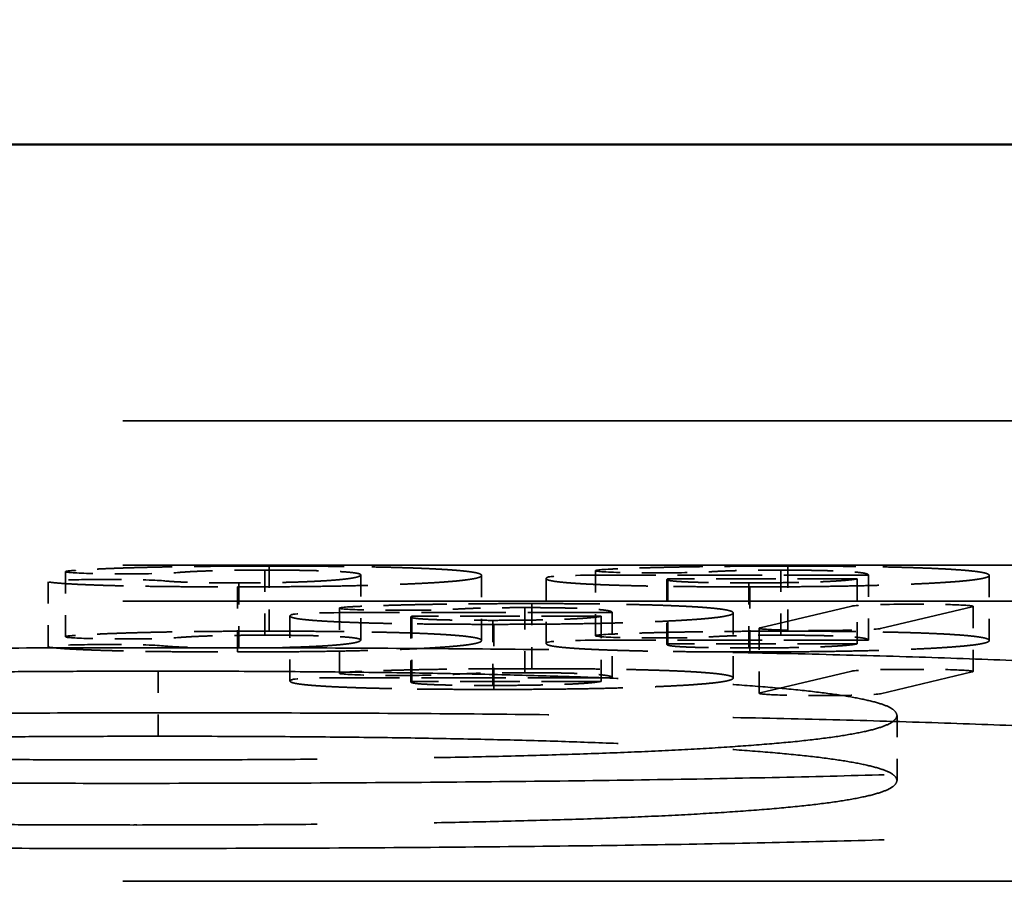
# Model space of a CAD drawing. Units: millimetres. Extents: x 20 to 1062, y 3 to 574.
# Drawn here: x 643 to 648, y 255 to 259 of the extents above; entities that cross this region are included whole.
import ezdxf

# ---------------------------------------------------------------- set-up
doc = ezdxf.new("R2010")
doc.units = ezdxf.units.MM
doc.header["$LTSCALE"] = 2
doc.linetypes.add('DASHED', pattern=[0.2068, 0.1655, -0.0413])
for name, color, linetype, lineweight in [('Dimensions(ISO)', 7, 'Continuous', 25), ('Hidden Edges(ISO)', 7, 'DASHED', 35), ('Visible Edges(ISO)', 7, 'Continuous', 50)]:
    doc.layers.add(name, color=color, linetype=linetype, lineweight=lineweight)
doc.styles.add('Current-BSI', font='arial.ttf')
doc.dimstyles.new('SB Produksjon', dxfattribs={"dimscale": 2, "dimtxt": 3.5, "dimasz": 2.5, "dimexe": 3.175, "dimexo": 0, "dimgap": 0.762, "dimtad": 1, "dimdec": 1, "dimrnd": 1e-08, "dimtxsty": 'Current-BSI', "dimcen": 0.09, "dimdle": 10, "dimclrd": 7, "dimclre": 7, "dimclrt": 7, "dimadec": 0, "dimazin": 2, "dimtfac": 1, "dimtdec": 1, "dimtmove": 0, "dimatfit": 3, "dimfxl": 1, "dimtolj": 1, "dimtzin": 0, "dimlwd": 25, "dimlwe": 25, "dimarcsym": 0})

# ---------------------------------------------------------------- blocks, each defined once
blk = doc.blocks.new('*D12')
at = {"layer": 'Defpoints', "color": 0, "linetype": 'Continuous', "transparency": 16777216}
for p in [(692.854, 309.5264), (496.2347, 249.2236), (692.854, 249.2236)]:
    blk.add_point(p, dxfattribs=at)
at = {"layer": 'Dimensions(ISO)', "color": 7, "linetype": 'Continuous', "lineweight": 25, "transparency": 16777216}
for p, q in [((496.2347, 249.2236), (496.2347, 315.8764)), ((692.854, 249.2236), (692.854, 315.8764)), ((501.2347, 309.5264), (687.854, 309.5264))]:
    blk.add_line(p, q, dxfattribs=at)
at = {"layer": 'Dimensions(ISO)', "color": 7, "linetype": 'Continuous', "transparency": 16777216}
for points in [[(501.2347, 310.3598), (501.2347, 308.6931), (496.2347, 309.5264)], [(687.854, 310.3598), (687.854, 308.6931), (692.854, 309.5264)]]:
    blk.add_solid(points, dxfattribs=at)
at = {"layer": 'Dimensions(ISO)', "color": 7, "linetype": 'Continuous', "lineweight": 25, "transparency": 16777216, "insert": (587.1409, 318.1984), "char_height": 7, "attachment_point": 1, "style": 'Current-BSI'}
blk.add_mtext('\\A1;197', dxfattribs=at)

msp = doc.modelspace()

# ---------------------------------------------------------------- linework, layer by layer
at = {"layer": 'Hidden Edges(ISO)', "ltscale": 24.983881}
for p, q in [((662.5693, 256.9556), (631.5693, 256.9556)), ((662.5693, 256.2905), (631.5693, 256.2905)), ((662.5693, 256.1241), (631.5693, 256.1241)), ((662.5693, 254.8344), (631.5693, 254.8344))]:
    msp.add_line(p, q, dxfattribs=at)
at = {"layer": 'Hidden Edges(ISO)', "ltscale": 0.285466}
for p, q in [((643.7028, 256.2605), (643.7028, 255.9608)), ((644.6212, 256.2675), (644.6212, 255.9678)), ((644.6409, 256.286), (644.6409, 255.9863)), ((646.1437, 256.2651), (646.1437, 255.9654)), ((646.9969, 256.2675), (646.9969, 255.9678)), ((647.03, 256.286), (647.03, 255.9863)), ((643.6225, 256.2143), (643.6225, 255.9146)), ((644.5006, 256.2089), (644.5006, 255.9091)), ((645.0625, 256.2455), (645.0625, 255.9458)), ((645.6191, 256.243), (645.6191, 255.9433)), ((645.916, 256.229), (645.916, 255.9293)), ((646.4727, 256.2246), (646.4727, 255.9248)), ((646.4768, 256.2274), (646.4768, 255.9277)), ((646.8502, 256.2089), (646.8502, 255.9091)), ((647.3489, 256.2274), (647.3489, 255.9277)), ((647.4005, 256.2444), (647.4005, 255.9446)), ((647.9572, 256.2432), (647.9572, 255.9435)), ((644.4942, 256.1904), (644.4942, 255.8906)), ((646.8543, 256.1904), (646.8543, 255.8906)), ((645.8507, 256.1134), (645.8507, 255.8136)), ((644.9644, 256.0925), (644.9644, 255.7927)), ((645.8176, 256.0948), (645.8176, 255.7951)), ((646.2212, 256.0717), (646.2212, 255.772)), ((646.7779, 256.0705), (646.7779, 255.7708)), ((647.8826, 256.1003), (647.8826, 255.8006)), ((644.7367, 256.0564), (644.7367, 255.7566)), ((645.2934, 256.0519), (645.2934, 255.7522)), ((645.2975, 256.0547), (645.2975, 255.755)), ((645.6709, 256.0362), (645.6709, 255.7365)), ((646.1696, 256.0547), (646.1696, 255.755)), ((645.675, 256.0177), (645.675, 255.718)), ((646.8978, 255.9999), (646.8978, 255.7002)), ((644.1289, 255.8022), (644.1289, 255.5025)), ((647.5327, 255.5986), (647.5327, 255.2989))]:
    msp.add_line(p, q, dxfattribs=at)
at = {"layer": 'Hidden Edges(ISO)', "ltscale": 0.055341}
for p, q in [((643.9428, 256.2505), (644.0011, 256.2505)), ((643.9428, 255.9508), (644.0011, 255.9508))]:
    msp.add_line(p, q, dxfattribs=at)
at = {"layer": 'Hidden Edges(ISO)', "ltscale": 0.07855}
for p, q in [((646.3837, 256.2552), (646.4664, 256.2552)), ((645.2044, 256.0825), (645.287, 256.0825)), ((646.3837, 255.9554), (646.4664, 255.9554)), ((645.2044, 255.7828), (645.287, 255.7828))]:
    msp.add_line(p, q, dxfattribs=at)
at = {"layer": 'Hidden Edges(ISO)', "ltscale": 0.069005}
for p, q in [((643.9351, 256.2243), (643.8625, 256.2243)), ((643.9351, 255.9246), (643.8625, 255.9246))]:
    msp.add_line(p, q, dxfattribs=at)
at = {"layer": 'Hidden Edges(ISO)', "ltscale": 1.177622}
for p, q in [((647.4005, 256.2444), (646.1633, 256.2444)), ((646.2212, 256.0717), (644.9839, 256.0717)), ((647.4005, 255.9446), (646.1633, 255.9446)), ((646.2212, 255.772), (644.9839, 255.772))]:
    msp.add_line(p, q, dxfattribs=at)
at = {"layer": 'Hidden Edges(ISO)', "ltscale": 0.830063}
for p, q in [((647.3489, 256.2274), (646.4768, 256.2274)), ((646.1696, 256.0547), (645.2975, 256.0547)), ((647.3489, 255.9277), (646.4768, 255.9277)), ((646.1696, 255.755), (645.2975, 255.755))]:
    msp.add_line(p, q, dxfattribs=at)
at = {"layer": 'Hidden Edges(ISO)', "ltscale": 0.012595}
for p, q in [((647.4005, 256.2449), (647.4005, 256.2444)), ((646.2212, 256.0723), (646.2212, 256.0717))]:
    msp.add_line(p, q, dxfattribs=at)
at = {"layer": 'Hidden Edges(ISO)', "ltscale": 0.077511}
for p, q in [((647.6426, 256.1103), (647.5611, 256.1103)), ((647.1378, 255.9899), (647.2193, 255.9899)), ((647.6426, 255.8105), (647.5611, 255.8105)), ((647.1378, 255.6902), (647.2193, 255.6902))]:
    msp.add_line(p, q, dxfattribs=at)
at = {"layer": 'Hidden Edges(ISO)', "ltscale": 2.333472}
for p, q in [((647.3247, 256.102), (646.9014, 256.0016)), ((647.4557, 255.9982), (647.879, 256.0986)), ((647.3247, 255.8023), (646.9014, 255.7019)), ((647.4557, 255.6985), (647.879, 255.7988))]:
    msp.add_line(p, q, dxfattribs=at)
at = {"layer": 'Hidden Edges(ISO)', "ltscale": 0.468092}
for centre in [(643.9428, 256.2605), (643.9428, 255.9608)]:
    msp.add_ellipse(centre, major_axis=(-0.24, 0), ratio=0.041566, start_param=5.804582, end_param=7.853982, dxfattribs=at)
at = {"layer": 'Hidden Edges(ISO)', "ltscale": 0.259812}
for centre in [(644.0011, 256.2605), (644.0011, 255.9608)]:
    msp.add_ellipse(centre, major_axis=(0.24, 0), ratio=0.041566, start_param=4.712389, end_param=5.850092, dxfattribs=at)
at = {"layer": 'Hidden Edges(ISO)', "ltscale": 0.521065}
for centre in [(646.3837, 256.2651), (645.2044, 256.0925), (646.3837, 255.9654), (645.2044, 255.7927)]:
    msp.add_ellipse(centre, major_axis=(-0.24, 0), ratio=0.041566, start_param=5.572705, end_param=7.853982, dxfattribs=at)
at = {"layer": 'Hidden Edges(ISO)', "ltscale": 0.228149}
for centre in [(646.4664, 256.2651), (645.287, 256.0925), (646.4664, 255.9654), (645.287, 255.7927)]:
    msp.add_ellipse(centre, major_axis=(0.24, 0), ratio=0.041566, start_param=4.712389, end_param=5.711496, dxfattribs=at)
at = {"layer": 'Hidden Edges(ISO)', "ltscale": 0.441071}
for centre in [(643.8625, 256.2143), (643.8625, 255.9146)]:
    msp.add_ellipse(centre, major_axis=(-0.24, 0), ratio=0.041566, start_param=4.712389, end_param=6.643511, dxfattribs=at)
at = {"layer": 'Hidden Edges(ISO)', "ltscale": 0.280234}
for centre in [(643.9351, 256.2143), (643.9351, 255.9146)]:
    msp.add_ellipse(centre, major_axis=(0.24, 0), ratio=0.041566, start_param=0.343699, end_param=1.570796, dxfattribs=at)
at = {"layer": 'Hidden Edges(ISO)', "ltscale": 0.337624}
for centre in [(646.1633, 256.2344), (644.9839, 256.0617), (646.1633, 255.9346), (644.9839, 255.762)]:
    msp.add_ellipse(centre, major_axis=(-0.24, 0), ratio=0.041566, start_param=4.712389, end_param=6.190695, dxfattribs=at)
at = {"layer": 'Hidden Edges(ISO)', "ltscale": 0.319113}
for centre, major_axis in [((647.5611, 256.1003), (-0.24, 0)), ((647.2193, 255.9999), (0.24, 0)), ((647.5611, 255.8006), (-0.24, 0)), ((647.2193, 255.7002), (0.24, 0))]:
    msp.add_ellipse(centre, major_axis=major_axis, ratio=0.041566, start_param=4.712389, end_param=6.109668, dxfattribs=at)
at = {"layer": 'Hidden Edges(ISO)', "ltscale": 0.398394}
for centre, major_axis in [((647.6426, 256.1003), (0.24, 0)), ((647.1378, 255.9999), (-0.24, 0)), ((647.6426, 255.8006), (0.24, 0)), ((647.1378, 255.7002), (-0.24, 0))]:
    msp.add_ellipse(centre, major_axis=major_axis, ratio=0.041566, start_param=6.109668, end_param=7.853982, dxfattribs=at)
at = {"layer": 'Hidden Edges(ISO)', "ltscale": 0.057996}
for centre in [(644.2233, 255.8603), (644.2233, 255.5605)]:
    msp.add_ellipse(centre, major_axis=(-1.2, 0), ratio=0.041566, start_param=4.685857, end_param=4.736718, dxfattribs=at)
at = {"layer": 'Hidden Edges(ISO)', "ltscale": 0.006798}
for centre in [(647.2927, 255.5986), (647.2927, 255.2989)]:
    msp.add_ellipse(centre, major_axis=(0.24, 0), ratio=0.041566, start_param=6.268433, end_param=6.298627, dxfattribs=at)
at = {"layer": 'Hidden Edges(ISO)', "ltscale": 0.01255}
for centre in [(644.0244, 255.4034), (644.0244, 255.1037)]:
    msp.add_ellipse(centre, major_axis=(-0.24, 0), ratio=0.041566, start_param=1.54388, end_param=1.599254, dxfattribs=at)
at = {"layer": 'Hidden Edges(ISO)', "ltscale": 0.04253}
for centre in [(643.983, 255.3353), (643.983, 255.0356)]:
    msp.add_ellipse(centre, major_axis=(1.2, 0), ratio=0.041566, start_param=4.694519, end_param=4.731839, dxfattribs=at)
at = {"layer": 'Hidden Edges(ISO)', "ltscale": 1.045577}
for points in [[(644.6409, 256.286), (644.6067, 256.286), (644.5396, 256.2859), (644.4415, 256.2855), (644.3482, 256.2848), (644.2597, 256.2838), (644.1756, 256.2825), (644.0967, 256.2808), (644.022, 256.279), (643.9529, 256.2768), (643.8888, 256.2743), (643.8315, 256.2716), (643.7796, 256.2687), (643.7471, 256.2665), (643.7316, 256.2652), (643.7298, 256.2651)], [(644.6409, 255.9863), (644.6067, 255.9862), (644.5396, 255.9862), (644.4415, 255.9858), (644.3482, 255.985), (644.2597, 255.984), (644.1756, 255.9827), (644.0967, 255.9811), (644.022, 255.9792), (643.9529, 255.977), (643.8888, 255.9746), (643.8315, 255.9719), (643.7796, 255.969), (643.7471, 255.9667), (643.7316, 255.9655), (643.7298, 255.9654)]]:
    msp.add_open_spline(points, degree=3, knots=[0.2520755, 0.2520755, 0.2520755, 0.2520755, 0.322018, 0.3891385, 0.4534283, 0.515707, 0.5764439, 0.6363183, 0.6955155, 0.7544394, 0.8134161, 0.8724511, 0.931772, 0.9921871, 1, 1, 1, 1], dxfattribs=at)
at = {"layer": 'Hidden Edges(ISO)', "ltscale": 0.488737}
for points in [[(644.2189, 256.2563), (644.2243, 256.2568), (644.2425, 256.2583), (644.2797, 256.2606), (644.3334, 256.2631), (644.3957, 256.2651), (644.4653, 256.2665), (644.541, 256.2674), (644.594, 256.2675), (644.6212, 256.2675)], [(644.2189, 255.9566), (644.2243, 255.9571), (644.2425, 255.9586), (644.2797, 255.9609), (644.3334, 255.9634), (644.3957, 255.9654), (644.4653, 255.9667), (644.541, 255.9676), (644.594, 255.9677), (644.6212, 255.9678)]]:
    msp.add_open_spline(points, degree=3, knots=[0, 0, 0, 0, 0.0578421, 0.1840577, 0.305321, 0.4219879, 0.5371132, 0.6536908, 0.7770615, 0.7770615, 0.7770615, 0.7770615], dxfattribs=at)
at = {"layer": 'Hidden Edges(ISO)', "ltscale": 0.744806}
for points in [[(644.6212, 256.2675), (644.6384, 256.2675), (644.6718, 256.2674), (644.7203, 256.2672), (644.7659, 256.2668), (644.8084, 256.2661), (644.8483, 256.2653), (644.8849, 256.2643), (644.9182, 256.2632), (644.9486, 256.2618), (644.9752, 256.2603), (644.9991, 256.2587), (645.0189, 256.2568), (645.0343, 256.2549), (645.0471, 256.2527), (645.0564, 256.2505), (645.0615, 256.2481), (645.0621, 256.2464), (645.0625, 256.2455)], [(644.6212, 255.9678), (644.6384, 255.9677), (644.6718, 255.9677), (644.7203, 255.9674), (644.7659, 255.967), (644.8084, 255.9664), (644.8483, 255.9656), (644.8849, 255.9646), (644.9182, 255.9634), (644.9486, 255.9621), (644.9752, 255.9606), (644.9991, 255.9589), (645.0189, 255.9571), (645.0343, 255.9551), (645.0471, 255.953), (645.0564, 255.9507), (645.0615, 255.9483), (645.0621, 255.9467), (645.0625, 255.9458)]]:
    msp.add_open_spline(points, degree=3, knots=[0, 0, 0, 0, 0.066041, 0.128105, 0.187445, 0.244888, 0.300917, 0.356637, 0.411876, 0.467984, 0.525211, 0.584708, 0.64575, 0.709042, 0.776282, 0.846965, 0.921393, 1, 1, 1, 1], dxfattribs=at)
at = {"layer": 'Hidden Edges(ISO)', "ltscale": 1.542932}
for points in [[(645.6191, 256.243), (645.6183, 256.2447), (645.6167, 256.248), (645.6054, 256.2527), (645.585, 256.2571), (645.5572, 256.2612), (645.5223, 256.2651), (645.4774, 256.2686), (645.4261, 256.2719), (645.3659, 256.2749), (645.2987, 256.2775), (645.2243, 256.2798), (645.1437, 256.2817), (645.0558, 256.2833), (644.9616, 256.2845), (644.8604, 256.2854), (644.7528, 256.2859), (644.6788, 256.286), (644.6409, 256.286)], [(645.6191, 255.9433), (645.6183, 255.945), (645.6167, 255.9482), (645.6054, 255.9529), (645.585, 255.9574), (645.5572, 255.9615), (645.5223, 255.9654), (645.4774, 255.9689), (645.4261, 255.9722), (645.3659, 255.9751), (645.2987, 255.9778), (645.2243, 255.98), (645.1437, 255.982), (645.0558, 255.9835), (644.9616, 255.9848), (644.8604, 255.9856), (644.7528, 255.9862), (644.6788, 255.9862), (644.6409, 255.9863)]]:
    msp.add_open_spline(points, degree=3, knots=[0, 0, 0, 0, 0.0741189, 0.1446233, 0.2112982, 0.2748571, 0.3358001, 0.3947023, 0.4525669, 0.5097044, 0.5666668, 0.6232094, 0.680292, 0.7391223, 0.799559, 0.863145, 0.9298151, 1, 1, 1, 1], dxfattribs=at)
at = {"layer": 'Hidden Edges(ISO)', "ltscale": 0.882153}
for points in [[(647.03, 256.286), (646.9979, 256.286), (646.9349, 256.286), (646.8422, 256.2856), (646.7533, 256.2849), (646.6677, 256.284), (646.5859, 256.2829), (646.5077, 256.2815), (646.4332, 256.2798), (646.3633, 256.2779), (646.2975, 256.2757), (646.2445, 256.2736), (646.2136, 256.2722), (646.2018, 256.2716)], [(645.8507, 256.1134), (645.8185, 256.1133), (645.7555, 256.1133), (645.6629, 256.1129), (645.574, 256.1122), (645.4884, 256.1114), (645.4066, 256.1102), (645.3284, 256.1088), (645.2539, 256.1071), (645.184, 256.1052), (645.1182, 256.1031), (645.0651, 256.101), (645.0343, 256.0996), (645.0225, 256.099)], [(647.03, 255.9863), (646.9979, 255.9863), (646.9349, 255.9862), (646.8422, 255.9858), (646.7533, 255.9852), (646.6677, 255.9843), (646.5859, 255.9831), (646.5077, 255.9817), (646.4332, 255.9801), (646.3633, 255.9781), (646.2975, 255.976), (646.2445, 255.9739), (646.2136, 255.9725), (646.2018, 255.9719)], [(645.8507, 255.8136), (645.8185, 255.8136), (645.7555, 255.8136), (645.6629, 255.8132), (645.574, 255.8125), (645.4884, 255.8116), (645.4066, 255.8105), (645.3284, 255.8091), (645.2539, 255.8074), (645.184, 255.8055), (645.1182, 255.8033), (645.0651, 255.8012), (645.0343, 255.7998), (645.0225, 255.7992)]]:
    msp.add_open_spline(points, degree=3, knots=[0.3256845, 0.3256845, 0.3256845, 0.3256845, 0.3957672, 0.463203, 0.5287656, 0.5927335, 0.6555878, 0.7172046, 0.7785681, 0.8397804, 0.90048, 0.9604758, 1, 1, 1, 1], dxfattribs=at)
at = {"layer": 'Hidden Edges(ISO)', "ltscale": 0.377473}
for points in [[(646.6682, 256.2597), (646.6729, 256.26), (646.69, 256.2611), (646.7213, 256.2628), (646.768, 256.2645), (646.8186, 256.2659), (646.874, 256.2668), (646.934, 256.2674), (646.9756, 256.2675), (646.9969, 256.2675)], [(645.4889, 256.0871), (645.4935, 256.0874), (645.5107, 256.0884), (645.542, 256.0901), (645.5887, 256.0919), (645.6393, 256.0932), (645.6947, 256.0942), (645.7547, 256.0947), (645.7963, 256.0948), (645.8176, 256.0948)], [(646.6682, 255.96), (646.6729, 255.9603), (646.69, 255.9614), (646.7213, 255.963), (646.768, 255.9648), (646.8186, 255.9661), (646.874, 255.9671), (646.934, 255.9677), (646.9756, 255.9677), (646.9969, 255.9678)], [(645.4889, 255.7873), (645.4935, 255.7876), (645.5107, 255.7887), (645.542, 255.7904), (645.5887, 255.7921), (645.6393, 255.7935), (645.6947, 255.7944), (645.7547, 255.795), (645.7963, 255.7951), (645.8176, 255.7951)]]:
    msp.add_open_spline(points, degree=3, knots=[0, 0, 0, 0, 0.0496654, 0.1765401, 0.2949076, 0.4086687, 0.52208, 0.6386023, 0.7615095, 0.7615095, 0.7615095, 0.7615095], dxfattribs=at)
at = {"layer": 'Hidden Edges(ISO)', "ltscale": 0.729456}
for points in [[(646.9969, 256.2675), (647.0126, 256.2675), (647.0431, 256.2674), (647.0877, 256.2672), (647.1296, 256.2667), (647.1686, 256.2661), (647.205, 256.2652), (647.2382, 256.2642), (647.2687, 256.263), (647.2965, 256.2617), (647.3208, 256.2601), (647.3424, 256.2584), (647.3601, 256.2565), (647.3754, 256.2545), (647.3869, 256.2523), (647.3949, 256.25), (647.3994, 256.2475), (647.4001, 256.2458), (647.4005, 256.2449)], [(645.8176, 256.0948), (645.8333, 256.0948), (645.8638, 256.0948), (645.9084, 256.0945), (645.9503, 256.0941), (645.9893, 256.0934), (646.0257, 256.0926), (646.0589, 256.0916), (646.0894, 256.0904), (646.1172, 256.089), (646.1415, 256.0874), (646.163, 256.0857), (646.1808, 256.0839), (646.1961, 256.0818), (646.2076, 256.0797), (646.2156, 256.0773), (646.2201, 256.0748), (646.2208, 256.0731), (646.2212, 256.0723)], [(646.9969, 255.9678), (647.0126, 255.9677), (647.0431, 255.9677), (647.0877, 255.9674), (647.1296, 255.967), (647.1686, 255.9663), (647.205, 255.9655), (647.2382, 255.9645), (647.2687, 255.9633), (647.2965, 255.9619), (647.3208, 255.9604), (647.3424, 255.9586), (647.3601, 255.9568), (647.3754, 255.9548), (647.3869, 255.9526), (647.3949, 255.9502), (647.3994, 255.9478), (647.4001, 255.9461), (647.4005, 255.9452)], [(645.8176, 255.7951), (645.8333, 255.7951), (645.8638, 255.795), (645.9084, 255.7948), (645.9503, 255.7943), (645.9893, 255.7937), (646.0257, 255.7928), (646.0589, 255.7918), (646.0894, 255.7906), (646.1172, 255.7893), (646.1415, 255.7877), (646.163, 255.786), (646.1808, 255.7841), (646.1961, 255.7821), (646.2076, 255.7799), (646.2156, 255.7776), (646.2201, 255.7751), (646.2208, 255.7734), (646.2212, 255.7725)]]:
    msp.add_open_spline(points, degree=3, knots=[0, 0, 0, 0, 0.061382, 0.119504, 0.175864, 0.230538, 0.284057, 0.337646, 0.391724, 0.448125, 0.506065, 0.566662, 0.629487, 0.695318, 0.765099, 0.839276, 0.917469, 1, 1, 1, 1], dxfattribs=at)
at = {"layer": 'Hidden Edges(ISO)', "ltscale": 1.497866}
for points in [[(647.9572, 256.2432), (647.9563, 256.2448), (647.9547, 256.248), (647.9439, 256.2527), (647.9248, 256.2571), (647.8981, 256.2612), (647.8642, 256.265), (647.8215, 256.2685), (647.772, 256.2718), (647.7145, 256.2748), (647.6502, 256.2774), (647.5796, 256.2797), (647.5028, 256.2817), (647.42, 256.2833), (647.3308, 256.2845), (647.2359, 256.2854), (647.1349, 256.2859), (647.0656, 256.286), (647.03, 256.286)], [(646.7779, 256.0705), (646.777, 256.0722), (646.7754, 256.0754), (646.7646, 256.08), (646.7455, 256.0844), (646.7188, 256.0885), (646.6849, 256.0923), (646.6422, 256.0959), (646.5927, 256.0991), (646.5352, 256.1021), (646.4709, 256.1048), (646.4003, 256.1071), (646.3235, 256.109), (646.2407, 256.1106), (646.1515, 256.1118), (646.0566, 256.1127), (645.9556, 256.1133), (645.8863, 256.1133), (645.8507, 256.1134)], [(647.9572, 255.9435), (647.9563, 255.9451), (647.9547, 255.9483), (647.9439, 255.953), (647.9248, 255.9573), (647.8981, 255.9614), (647.8642, 255.9653), (647.8215, 255.9688), (647.772, 255.9721), (647.7145, 255.975), (647.6502, 255.9777), (647.5796, 255.98), (647.5028, 255.9819), (647.42, 255.9835), (647.3308, 255.9848), (647.2359, 255.9856), (647.1349, 255.9862), (647.0656, 255.9862), (647.03, 255.9863)], [(646.7779, 255.7708), (646.777, 255.7724), (646.7754, 255.7756), (646.7646, 255.7803), (646.7455, 255.7847), (646.7188, 255.7888), (646.6849, 255.7926), (646.6422, 255.7961), (646.5927, 255.7994), (646.5352, 255.8024), (646.4709, 255.805), (646.4003, 255.8073), (646.3235, 255.8093), (646.2407, 255.8109), (646.1515, 255.8121), (646.0566, 255.813), (645.9556, 255.8135), (645.8863, 255.8136), (645.8507, 255.8136)]]:
    msp.add_open_spline(points, degree=3, knots=[0, 0, 0, 0, 0.075243, 0.146732, 0.214552, 0.279116, 0.341287, 0.401458, 0.459953, 0.518156, 0.575762, 0.63247, 0.689052, 0.746774, 0.806225, 0.867839, 0.932124, 1, 1, 1, 1], dxfattribs=at)
at = {"layer": 'Hidden Edges(ISO)', "ltscale": 1.006411}
for points in [[(643.6379, 256.2108), (643.641, 256.2105), (643.6542, 256.2091), (643.6808, 256.2068), (643.7226, 256.2039), (643.772, 256.2014), (643.8276, 256.1991), (643.8901, 256.197), (643.9582, 256.1952), (644.033, 256.1937), (644.1136, 256.1925), (644.2001, 256.1915), (644.2929, 256.1909), (644.3915, 256.1905), (644.4594, 256.1904), (644.4942, 256.1904)], [(643.6379, 255.9111), (643.641, 255.9107), (643.6542, 255.9094), (643.6808, 255.907), (643.7226, 255.9042), (643.772, 255.9017), (643.8276, 255.8993), (643.8901, 255.8973), (643.9582, 255.8955), (644.033, 255.894), (644.1136, 255.8928), (644.2001, 255.8918), (644.2929, 255.8911), (644.3915, 255.8907), (644.4594, 255.8907), (644.4942, 255.8906)]]:
    msp.add_open_spline(points, degree=3, knots=[0, 0, 0, 0, 0.018937, 0.0772226, 0.1342435, 0.1904029, 0.2471048, 0.3041777, 0.361996, 0.4213962, 0.4828417, 0.5472748, 0.6147028, 0.6860572, 0.7612758, 0.7612758, 0.7612758, 0.7612758], dxfattribs=at)
at = {"layer": 'Hidden Edges(ISO)', "ltscale": 0.409507}
for points in [[(644.5006, 256.2089), (644.4728, 256.2089), (644.4203, 256.209), (644.3466, 256.2098), (644.2828, 256.211), (644.2303, 256.2128), (644.1882, 256.2151), (644.1689, 256.2168), (644.1611, 256.2177)], [(644.5006, 255.9091), (644.4728, 255.9092), (644.4203, 255.9093), (644.3466, 255.91), (644.2828, 255.9113), (644.2303, 255.9131), (644.1882, 255.9153), (644.1689, 255.917), (644.1611, 255.918)]]:
    msp.add_open_spline(points, degree=3, knots=[0.2736095, 0.2736095, 0.2736095, 0.2736095, 0.4141645, 0.5394893, 0.6561367, 0.7690015, 0.8821726, 1, 1, 1, 1], dxfattribs=at)
at = {"layer": 'Hidden Edges(ISO)', "ltscale": 1.814932}
for points in [[(644.4942, 256.1904), (644.5354, 256.1904), (644.6161, 256.1905), (644.734, 256.1912), (644.8459, 256.1923), (644.9516, 256.1939), (645.0514, 256.196), (645.1445, 256.1985), (645.2318, 256.2015), (645.3118, 256.2049), (645.3841, 256.2087), (645.4471, 256.2127), (645.5007, 256.2171), (645.5443, 256.2218), (645.5776, 256.2267), (645.602, 256.2319), (645.6167, 256.2374), (645.6183, 256.2411), (645.6191, 256.243)], [(644.4942, 255.8906), (644.5354, 255.8907), (644.6161, 255.8907), (644.734, 255.8915), (644.8459, 255.8926), (644.9516, 255.8942), (645.0514, 255.8962), (645.1445, 255.8988), (645.2318, 255.9017), (645.3118, 255.9052), (645.3841, 255.9089), (645.4471, 255.913), (645.5007, 255.9174), (645.5443, 255.922), (645.5776, 255.9269), (645.602, 255.9322), (645.6167, 255.9376), (645.6183, 255.9414), (645.6191, 255.9433)]]:
    msp.add_open_spline(points, degree=3, knots=[0, 0, 0, 0, 0.064859, 0.126943, 0.18708, 0.245692, 0.303787, 0.361843, 0.42043, 0.480883, 0.541937, 0.602697, 0.664197, 0.726907, 0.791429, 0.858075, 0.927553, 1, 1, 1, 1], dxfattribs=at)
at = {"layer": 'Hidden Edges(ISO)', "ltscale": 1.105291}
for points in [[(645.0625, 256.2455), (645.0621, 256.2442), (645.0614, 256.2416), (645.0535, 256.2379), (645.0415, 256.2343), (645.025, 256.2309), (645.0027, 256.2276), (644.9763, 256.2246), (644.9447, 256.2218), (644.9087, 256.2191), (644.868, 256.2167), (644.8251, 256.2146), (644.7778, 256.2129), (644.7286, 256.2114), (644.6756, 256.2103), (644.6202, 256.2094), (644.5611, 256.209), (644.5209, 256.2089), (644.5006, 256.2089)], [(645.0625, 255.9458), (645.0621, 255.9445), (645.0614, 255.9419), (645.0535, 255.9381), (645.0415, 255.9345), (645.025, 255.9311), (645.0027, 255.9279), (644.9763, 255.9249), (644.9447, 255.922), (644.9087, 255.9194), (644.868, 255.917), (644.8251, 255.9149), (644.7778, 255.9131), (644.7286, 255.9117), (644.6756, 255.9106), (644.6202, 255.9097), (644.5611, 255.9093), (644.5209, 255.9092), (644.5006, 255.9091)]]:
    msp.add_open_spline(points, degree=3, knots=[0, 0, 0, 0, 0.0824476, 0.1606453, 0.2358118, 0.3077207, 0.3768175, 0.4438224, 0.5081927, 0.5715157, 0.6320833, 0.6894625, 0.743227, 0.7952004, 0.8456906, 0.8960942, 0.9474323, 1, 1, 1, 1], dxfattribs=at)
at = {"layer": 'Hidden Edges(ISO)', "ltscale": 0.143864}
for points in [[(645.9243, 256.2353), (645.9238, 256.2351), (645.9212, 256.2339), (645.9172, 256.2318), (645.9164, 256.2299), (645.916, 256.229)], [(644.745, 256.0626), (644.7445, 256.0625), (644.7419, 256.0613), (644.7379, 256.0592), (644.7371, 256.0573), (644.7367, 256.0564)], [(645.9243, 255.9356), (645.9238, 255.9354), (645.9212, 255.9342), (645.9172, 255.9321), (645.9164, 255.9302), (645.916, 255.9293)], [(644.745, 255.7629), (644.7445, 255.7627), (644.7419, 255.7615), (644.7379, 255.7594), (644.7371, 255.7575), (644.7367, 255.7566)]]:
    msp.add_open_spline(points, degree=3, knots=[0, 0, 0, 0, 0.0382281, 0.2342662, 0.407962, 0.407962, 0.407962, 0.407962], dxfattribs=at)
at = {"layer": 'Hidden Edges(ISO)', "ltscale": 1.426667}
for points in [[(645.916, 256.229), (645.9168, 256.2276), (645.9184, 256.2247), (645.9301, 256.2205), (645.949, 256.2166), (645.9762, 256.2129), (646.0119, 256.2095), (646.0542, 256.2063), (646.1051, 256.2033), (646.1636, 256.2006), (646.2288, 256.1982), (646.3004, 256.1961), (646.3782, 256.1943), (646.4621, 256.1929), (646.5518, 256.1917), (646.6474, 256.191), (646.7488, 256.1905), (646.8185, 256.1904), (646.8543, 256.1904)], [(644.7367, 256.0564), (644.7375, 256.0549), (644.7391, 256.052), (644.7508, 256.0479), (644.7697, 256.0439), (644.7969, 256.0403), (644.8326, 256.0368), (644.8749, 256.0336), (644.9257, 256.0307), (644.9843, 256.028), (645.0495, 256.0255), (645.121, 256.0234), (645.1989, 256.0217), (645.2828, 256.0202), (645.3725, 256.0191), (645.4681, 256.0183), (645.5695, 256.0178), (645.6392, 256.0177), (645.675, 256.0177)], [(645.916, 255.9293), (645.9168, 255.9278), (645.9184, 255.925), (645.9301, 255.9208), (645.949, 255.9169), (645.9762, 255.9132), (646.0119, 255.9098), (646.0542, 255.9065), (646.1051, 255.9036), (646.1636, 255.9009), (646.2288, 255.8985), (646.3004, 255.8964), (646.3782, 255.8946), (646.4621, 255.8931), (646.5518, 255.892), (646.6474, 255.8912), (646.7488, 255.8907), (646.8185, 255.8907), (646.8543, 255.8906)], [(644.7367, 255.7566), (644.7375, 255.7552), (644.7391, 255.7523), (644.7508, 255.7481), (644.7697, 255.7442), (644.7969, 255.7405), (644.8326, 255.7371), (644.8749, 255.7339), (644.9257, 255.7309), (644.9843, 255.7282), (645.0495, 255.7258), (645.121, 255.7237), (645.1989, 255.7219), (645.2828, 255.7205), (645.3725, 255.7193), (645.4681, 255.7186), (645.5695, 255.7181), (645.6392, 255.718), (645.675, 255.718)]]:
    msp.add_open_spline(points, degree=3, knots=[0, 0, 0, 0, 0.070489, 0.137889, 0.201874, 0.263449, 0.323261, 0.381639, 0.439631, 0.497999, 0.556109, 0.614416, 0.673133, 0.733508, 0.795823, 0.860566, 0.92835, 1, 1, 1, 1], dxfattribs=at)
at = {"layer": 'Hidden Edges(ISO)', "ltscale": 0.064609}
for points in [[(646.4768, 256.2274), (646.4766, 256.2272), (646.4761, 256.2267), (646.4752, 256.226), (646.4732, 256.2252), (646.4729, 256.2248), (646.4727, 256.2246)], [(645.2975, 256.0547), (645.2973, 256.0545), (645.2968, 256.0541), (645.2959, 256.0533), (645.2939, 256.0526), (645.2935, 256.0521), (645.2934, 256.0519)], [(646.4768, 255.9277), (646.4766, 255.9275), (646.4761, 255.927), (646.4752, 255.9262), (646.4732, 255.9255), (646.4729, 255.925), (646.4727, 255.9248)], [(645.2975, 255.755), (645.2973, 255.7548), (645.2968, 255.7543), (645.2959, 255.7536), (645.2939, 255.7528), (645.2935, 255.7524), (645.2934, 255.7522)]]:
    msp.add_open_spline(points, degree=3, knots=[0, 0, 0, 0, 0.204906, 0.495438, 0.795094, 1, 1, 1, 1], dxfattribs=at)
at = {"layer": 'Hidden Edges(ISO)', "ltscale": 0.581534}
for points in [[(646.4727, 256.2246), (646.4736, 256.2234), (646.4753, 256.2211), (646.4935, 256.2178), (646.5235, 256.2151), (646.567, 256.2128), (646.622, 256.211), (646.6885, 256.2097), (646.766, 256.209), (646.8211, 256.2089), (646.8502, 256.2089)], [(645.2934, 256.0519), (645.2943, 256.0507), (645.296, 256.0484), (645.3142, 256.0452), (645.3442, 256.0424), (645.3877, 256.0401), (645.4427, 256.0383), (645.5092, 256.0371), (645.5866, 256.0363), (645.6418, 256.0363), (645.6709, 256.0362)], [(646.4727, 255.9248), (646.4736, 255.9236), (646.4753, 255.9213), (646.4935, 255.9181), (646.5235, 255.9153), (646.567, 255.913), (646.622, 255.9113), (646.6885, 255.91), (646.766, 255.9093), (646.8211, 255.9092), (646.8502, 255.9091)], [(645.2934, 255.7522), (645.2943, 255.751), (645.296, 255.7487), (645.3142, 255.7454), (645.3442, 255.7427), (645.3877, 255.7404), (645.4427, 255.7386), (645.5092, 255.7373), (645.5866, 255.7366), (645.6418, 255.7365), (645.6709, 255.7365)]]:
    msp.add_open_spline(points, degree=3, knots=[0, 0, 0, 0, 0.143832, 0.27178, 0.389144, 0.500768, 0.611804, 0.729168, 0.857116, 1, 1, 1, 1], dxfattribs=at)
at = {"layer": 'Hidden Edges(ISO)', "ltscale": 0.696323}
for points in [[(646.8502, 256.2089), (646.8815, 256.2089), (646.942, 256.209), (647.0283, 256.21), (647.1071, 256.2115), (647.1764, 256.2136), (647.2364, 256.2163), (647.2858, 256.2196), (647.3247, 256.2233), (647.3406, 256.226), (647.3489, 256.2274)], [(645.6709, 256.0362), (645.7022, 256.0363), (645.7627, 256.0364), (645.849, 256.0373), (645.9278, 256.0388), (645.9971, 256.041), (646.0571, 256.0437), (646.1064, 256.0469), (646.1454, 256.0506), (646.1613, 256.0533), (646.1696, 256.0547)], [(646.8502, 255.9091), (646.8815, 255.9092), (646.942, 255.9093), (647.0283, 255.9102), (647.1071, 255.9117), (647.1764, 255.9139), (647.2364, 255.9166), (647.2858, 255.9198), (647.3247, 255.9235), (647.3406, 255.9262), (647.3489, 255.9277)], [(645.6709, 255.7365), (645.7022, 255.7365), (645.7627, 255.7366), (645.849, 255.7376), (645.9278, 255.7391), (645.9971, 255.7412), (646.0571, 255.7439), (646.1064, 255.7472), (646.1454, 255.7509), (646.1613, 255.7536), (646.1696, 255.755)]]:
    msp.add_open_spline(points, degree=3, knots=[0, 0, 0, 0, 0.128104, 0.247811, 0.364246, 0.481683, 0.600715, 0.725291, 0.856778, 1, 1, 1, 1], dxfattribs=at)
at = {"layer": 'Hidden Edges(ISO)', "ltscale": 1.796112}
for points, knots in [([(646.8543, 256.1904), (646.8939, 256.1904), (646.9717, 256.1905), (647.0855, 256.1912), (647.1937, 256.1924), (647.2961, 256.194), (647.3938, 256.1961), (647.4852, 256.1987), (647.5709, 256.2017), (647.6505, 256.2052), (647.7227, 256.209), (647.7857, 256.2131), (647.8383, 256.2175), (647.8824, 256.2221), (647.9156, 256.227), (647.9401, 256.2322), (647.9547, 256.2376), (647.9564, 256.2413), (647.9572, 256.2432)], [0, 0, 0, 0, 0.063095, 0.123656, 0.182411, 0.240414, 0.29816, 0.356395, 0.415714, 0.477028, 0.539203, 0.601119, 0.663397, 0.726478, 0.791381, 0.858121, 0.927715, 1, 1, 1, 1]), ([(645.675, 256.0177), (645.7146, 256.0178), (645.7924, 256.0179), (645.9062, 256.0185), (646.0144, 256.0197), (646.1168, 256.0214), (646.2145, 256.0234), (646.3059, 256.026), (646.3916, 256.029), (646.4711, 256.0325), (646.5434, 256.0363), (646.6064, 256.0404), (646.659, 256.0448), (646.7031, 256.0495), (646.7362, 256.0544), (646.7608, 256.0595), (646.7754, 256.0649), (646.777, 256.0687), (646.7779, 256.0705)], [0, 0, 0, 0, 0.0630952, 0.1236561, 0.1824111, 0.2404141, 0.29816, 0.3563948, 0.4157141, 0.477028, 0.5392035, 0.6011186, 0.6633974, 0.7264783, 0.7913809, 0.8581213, 0.9277155, 1, 1, 1, 1]), ([(646.8543, 255.8906), (646.8939, 255.8907), (646.9717, 255.8908), (647.0855, 255.8915), (647.1937, 255.8926), (647.2961, 255.8943), (647.3938, 255.8963), (647.4852, 255.8989), (647.5709, 255.902), (647.6505, 255.9054), (647.7227, 255.9092), (647.7857, 255.9134), (647.8383, 255.9177), (647.8824, 255.9224), (647.9156, 255.9273), (647.9401, 255.9324), (647.9547, 255.9379), (647.9564, 255.9416), (647.9572, 255.9435)], [0, 0, 0, 0, 0.063095, 0.123656, 0.182411, 0.240414, 0.29816, 0.356395, 0.415714, 0.477028, 0.539203, 0.601119, 0.663397, 0.726478, 0.791381, 0.858121, 0.927715, 1, 1, 1, 1]), ([(645.675, 255.718), (645.7146, 255.718), (645.7924, 255.7181), (645.9062, 255.7188), (646.0144, 255.72), (646.1168, 255.7216), (646.2145, 255.7237), (646.3059, 255.7263), (646.3916, 255.7293), (646.4711, 255.7328), (646.5434, 255.7366), (646.6064, 255.7407), (646.659, 255.7451), (646.7031, 255.7497), (646.7362, 255.7546), (646.7608, 255.7598), (646.7754, 255.7652), (646.777, 255.7689), (646.7779, 255.7708)], [0, 0, 0, 0, 0.0630952, 0.1236561, 0.1824111, 0.2404141, 0.29816, 0.3563948, 0.4157141, 0.477028, 0.5392035, 0.6011186, 0.6633974, 0.7264783, 0.7913809, 0.8581213, 0.9277155, 1, 1, 1, 1])]:
    msp.add_open_spline(points, degree=3, knots=knots, dxfattribs=at)
at = {"layer": 'Hidden Edges(ISO)', "ltscale": 7.842709}
for points in [[(644.1941, 255.9101), (644.006, 255.91), (643.6283, 255.9095), (643.0706, 255.907), (642.5321, 255.9024), (642.0224, 255.896), (641.5404, 255.8878), (641.0904, 255.8776), (640.6658, 255.8657), (640.2759, 255.852), (639.9196, 255.8367), (639.6054, 255.8201), (639.3296, 255.8023), (639.1039, 255.7831), (638.9187, 255.7627), (638.7722, 255.741), (638.6897, 255.7216), (638.6589, 255.7095), (638.649, 255.7051)], [(644.1941, 255.6104), (644.006, 255.6102), (643.6283, 255.6098), (643.0706, 255.6072), (642.5321, 255.6026), (642.0224, 255.5962), (641.5404, 255.5881), (641.0904, 255.5778), (640.6658, 255.566), (640.2759, 255.5522), (639.9196, 255.537), (639.6054, 255.5204), (639.3296, 255.5026), (639.1039, 255.4834), (638.9187, 255.4629), (638.7722, 255.4413), (638.6897, 255.4219), (638.6589, 255.4098), (638.649, 255.4054)]]:
    msp.add_open_spline(points, degree=3, knots=[0.0308776, 0.0308776, 0.0308776, 0.0308776, 0.0970321, 0.1637319, 0.2279252, 0.2900747, 0.3507332, 0.4106559, 0.4701413, 0.5301988, 0.5902919, 0.6495866, 0.708893, 0.7687839, 0.830207, 0.8933771, 0.9589828, 0.9964232, 0.9964232, 0.9964232, 0.9964232], dxfattribs=at)
at = {"layer": 'Hidden Edges(ISO)', "ltscale": 10.25488}
for points in [[(650.1304, 255.5985), (650.127, 255.6103), (650.1198, 255.6334), (650.0399, 255.6672), (649.9272, 255.6992), (649.7529, 255.7291), (649.5399, 255.757), (649.2667, 255.7828), (648.9551, 255.8066), (648.5884, 255.8282), (648.1809, 255.8476), (647.7307, 255.8643), (647.2427, 255.8786), (646.7143, 255.8902), (646.1454, 255.8991), (645.5398, 255.9055), (644.9055, 255.9094), (644.4724, 255.9099), (644.2551, 255.9101)], [(650.1304, 255.2988), (650.127, 255.3106), (650.1198, 255.3337), (650.0399, 255.3674), (649.9272, 255.3994), (649.7529, 255.4293), (649.5399, 255.4573), (649.2667, 255.483), (648.9551, 255.5069), (648.5884, 255.5285), (648.1809, 255.5478), (647.7307, 255.5646), (647.2427, 255.5788), (646.7143, 255.5905), (646.1454, 255.5994), (645.5398, 255.6058), (644.9055, 255.6096), (644.4724, 255.6102), (644.2551, 255.6104)]]:
    msp.add_open_spline(points, degree=3, knots=[0.0028198, 0.0028198, 0.0028198, 0.0028198, 0.0813327, 0.1569688, 0.2288398, 0.2969039, 0.3619986, 0.4242918, 0.4842715, 0.5429415, 0.6001007, 0.6555238, 0.7101754, 0.7650887, 0.8209899, 0.8782602, 0.938111, 0.9983454, 0.9983454, 0.9983454, 0.9983454], dxfattribs=at)
at = {"layer": 'Hidden Edges(ISO)', "ltscale": 3.900886}
for points in [[(641.2618, 255.7021), (641.2699, 255.7037), (641.3001, 255.7093), (641.3646, 255.7186), (641.4595, 255.7299), (641.5756, 255.7403), (641.7059, 255.75), (641.8526, 255.7589), (642.017, 255.7671), (642.1974, 255.7745), (642.3925, 255.781), (642.602, 255.7866), (642.8231, 255.7916), (643.0599, 255.7953), (643.307, 255.7986), (643.5695, 255.8007), (643.8451, 255.8019), (644.0332, 255.8021), (644.1289, 255.8022)], [(641.2618, 255.4024), (641.2699, 255.404), (641.3001, 255.4096), (641.3646, 255.4189), (641.4595, 255.4301), (641.5756, 255.4406), (641.7059, 255.4502), (641.8526, 255.4592), (642.017, 255.4673), (642.1974, 255.4747), (642.3925, 255.4813), (642.602, 255.4869), (642.8231, 255.4918), (643.0599, 255.4956), (643.307, 255.4988), (643.5695, 255.501), (643.8451, 255.5021), (644.0332, 255.5023), (644.1289, 255.5025)]]:
    msp.add_open_spline(points, degree=3, knots=[0, 0, 0, 0, 0.0272995, 0.0968191, 0.1628628, 0.2275656, 0.2895877, 0.3493758, 0.4093317, 0.4681031, 0.5262497, 0.5843492, 0.6423818, 0.7012309, 0.7612933, 0.8233117, 0.887859, 0.9548091, 0.9548091, 0.9548091, 0.9548091], dxfattribs=at)
at = {"layer": 'Hidden Edges(ISO)', "ltscale": 6.403104}
for points in [[(644.1289, 255.8022), (644.2616, 255.802), (644.5207, 255.8018), (644.8968, 255.7991), (645.2502, 255.7951), (645.579, 255.7892), (645.8854, 255.7817), (646.1661, 255.7724), (646.4247, 255.7616), (646.6576, 255.749), (646.8622, 255.735), (647.0427, 255.7196), (647.1965, 255.7028), (647.3198, 255.6846), (647.4148, 255.665), (647.4843, 255.6442), (647.5241, 255.6219), (647.5298, 255.6066), (647.5327, 255.5988)], [(644.1289, 255.5025), (644.2616, 255.5023), (644.5207, 255.502), (644.8968, 255.4994), (645.2502, 255.4954), (645.579, 255.4895), (645.8854, 255.482), (646.1661, 255.4727), (646.4247, 255.4618), (646.6576, 255.4493), (646.8622, 255.4353), (647.0427, 255.4199), (647.1965, 255.403), (647.3198, 255.3848), (647.4148, 255.3653), (647.4843, 255.3444), (647.5241, 255.3222), (647.5298, 255.3069), (647.5327, 255.2991)]]:
    msp.add_open_spline(points, degree=3, knots=[0.0005385, 0.0005385, 0.0005385, 0.0005385, 0.0596551, 0.1159788, 0.1701427, 0.2226544, 0.2752032, 0.327969, 0.3825155, 0.4387188, 0.497329, 0.5582327, 0.6223408, 0.6900006, 0.7608253, 0.8360929, 0.9160457, 1, 1, 1, 1], dxfattribs=at)
at = {"layer": 'Hidden Edges(ISO)', "ltscale": 10.476014}
for points in [[(644.0063, 255.2855), (644.2399, 255.2856), (644.7017, 255.286), (645.3757, 255.29), (646.0148, 255.2962), (646.6106, 255.305), (647.1634, 255.3164), (647.6729, 255.3303), (648.1394, 255.3467), (648.5563, 255.3658), (648.9296, 255.3871), (649.2512, 255.4107), (649.5239, 255.4366), (649.7471, 255.4646), (649.9194, 255.4948), (650.0435, 255.5272), (650.1146, 255.5615), (650.1251, 255.585), (650.1303, 255.5971)], [(644.0063, 254.9857), (644.2399, 254.9859), (644.7017, 254.9863), (645.3757, 254.9903), (646.0148, 254.9964), (646.6106, 255.0053), (647.1634, 255.0167), (647.6729, 255.0306), (648.1394, 255.047), (648.5563, 255.066), (648.9296, 255.0874), (649.2512, 255.111), (649.5239, 255.1368), (649.7471, 255.1648), (649.9194, 255.195), (650.0435, 255.2274), (650.1146, 255.2618), (650.1251, 255.2853), (650.1303, 255.2973)]]:
    msp.add_open_spline(points, degree=3, knots=[0.0016211, 0.0016211, 0.0016211, 0.0016211, 0.065031, 0.1270475, 0.1861521, 0.2430456, 0.2984731, 0.3534591, 0.408229, 0.4641692, 0.5213136, 0.5802319, 0.6413665, 0.7053044, 0.7728144, 0.8440869, 0.9194721, 0.9979739, 0.9979739, 0.9979739, 0.9979739], dxfattribs=at)
at = {"layer": 'Hidden Edges(ISO)', "ltscale": 6.529863}
for points in [[(647.5327, 255.5985), (647.5298, 255.5904), (647.5242, 255.5747), (647.4839, 255.5518), (647.4158, 255.5304), (647.3172, 255.5104), (647.1934, 255.492), (647.0409, 255.475), (646.8567, 255.4597), (646.6491, 255.4457), (646.4104, 255.4334), (646.1482, 255.4226), (645.8542, 255.4137), (645.5409, 255.406), (645.1967, 255.4004), (644.8295, 255.3963), (644.4374, 255.3939), (644.1683, 255.3936), (644.0312, 255.3934)], [(647.5327, 255.2988), (647.5298, 255.2907), (647.5242, 255.275), (647.4839, 255.2521), (647.4158, 255.2306), (647.3172, 255.2107), (647.1934, 255.1922), (647.0409, 255.1753), (646.8567, 255.1599), (646.6491, 255.1459), (646.4104, 255.1336), (646.1482, 255.1228), (645.8542, 255.114), (645.5409, 255.1063), (645.1967, 255.1007), (644.8295, 255.0966), (644.4374, 255.0942), (644.1683, 255.0938), (644.0312, 255.0937)]]:
    msp.add_open_spline(points, degree=3, knots=[0.0009672, 0.0009672, 0.0009672, 0.0009672, 0.0857453, 0.1661762, 0.2420035, 0.313126, 0.3798151, 0.4430133, 0.5028641, 0.5601448, 0.6153967, 0.6685372, 0.7210569, 0.773631, 0.826862, 0.8819588, 0.9395746, 0.9994725, 0.9994725, 0.9994725, 0.9994725], dxfattribs=at)
at = {"layer": 'Hidden Edges(ISO)', "ltscale": 7.720926}
for points in [[(638.6466, 255.4906), (638.6563, 255.4858), (638.6854, 255.4732), (638.7649, 255.4531), (638.8973, 255.4309), (639.0689, 255.4101), (639.2796, 255.3908), (639.5335, 255.3729), (639.8279, 255.3566), (640.1593, 255.3417), (640.5247, 255.3284), (640.9258, 255.3169), (641.3586, 255.3071), (641.8229, 255.2991), (642.319, 255.293), (642.8456, 255.2886), (643.397, 255.2859), (643.7727, 255.2856), (643.9616, 255.2854)], [(638.6466, 255.1908), (638.6563, 255.1861), (638.6854, 255.1734), (638.7649, 255.1533), (638.8973, 255.1312), (639.0689, 255.1104), (639.2796, 255.091), (639.5335, 255.0732), (639.8279, 255.0568), (640.1593, 255.042), (640.5247, 255.0287), (640.9258, 255.0171), (641.3586, 255.0074), (641.8229, 254.9994), (642.319, 254.9933), (642.8456, 254.9888), (643.397, 254.9862), (643.7727, 254.9858), (643.9616, 254.9857)]]:
    msp.add_open_spline(points, degree=3, knots=[0.002668, 0.002668, 0.002668, 0.002668, 0.0437298, 0.1120036, 0.1775324, 0.2400309, 0.300793, 0.35981, 0.4180616, 0.4760039, 0.5337926, 0.5913929, 0.6499878, 0.7094672, 0.7707886, 0.8346175, 0.9013878, 0.9688982, 0.9688982, 0.9688982, 0.9688982], dxfattribs=at)
at = {"layer": 'Hidden Edges(ISO)', "ltscale": 3.849337}
for points in [[(644.0179, 255.3934), (643.9215, 255.3935), (643.7318, 255.3937), (643.4534, 255.3949), (643.1888, 255.3971), (642.9392, 255.4001), (642.7042, 255.4039), (642.4875, 255.4088), (642.2816, 255.4143), (642.0962, 255.4209), (641.9246, 255.4282), (641.7738, 255.4364), (641.6361, 255.4452), (641.5165, 255.4549), (641.4201, 255.4655), (641.3347, 255.4767), (641.2834, 255.486), (641.2603, 255.4916), (641.2544, 255.493)], [(644.0179, 255.0937), (643.9215, 255.0938), (643.7318, 255.094), (643.4534, 255.0952), (643.1888, 255.0973), (642.9392, 255.1003), (642.7042, 255.1042), (642.4875, 255.1091), (642.2816, 255.1146), (642.0962, 255.1212), (641.9246, 255.1285), (641.7738, 255.1367), (641.6361, 255.1455), (641.5165, 255.1552), (641.4201, 255.1657), (641.3347, 255.177), (641.2834, 255.1863), (641.2603, 255.1918), (641.2544, 255.1933)]]:
    msp.add_open_spline(points, degree=3, knots=[0.0478248, 0.0478248, 0.0478248, 0.0478248, 0.1158562, 0.1816605, 0.2449039, 0.3059635, 0.3647068, 0.4226574, 0.4797638, 0.5368538, 0.5947122, 0.6525344, 0.711727, 0.7730145, 0.8366973, 0.9031133, 0.9730706, 0.9984372, 0.9984372, 0.9984372, 0.9984372], dxfattribs=at)
at = {"layer": 'Visible Edges(ISO)'}
msp.add_line((513.9112, 258.2271), (675.2275, 258.2271), dxfattribs=at)

# ---------------------------------------------------------------- dimensions: what is measured, and where the dimension line sits
at = {"layer": 'Dimensions(ISO)', "color": 7, "linetype": 'Continuous', "lineweight": 25}
dim = msp.add_linear_dim(base=(692.854, 309.5264), p1=(496.2347, 249.2236), p2=(692.854, 249.2236), angle=180, dimstyle='SB Produksjon', override={"dimgap": 0.762, "dimdec": 0, "dimtol": 0, "dimlim": 0, "dimtp": 0, "dimtm": 0, "dimtdec": 1, "dimtofl": 0, "dimatfit": 1}, dxfattribs=at)
dim.commit()
dim.dimension.update_dxf_attribs({"geometry": '*D12', "text_midpoint": (594.5443, 309.5264), "dimtype": 160})

doc.saveas('drawing.dxf')
